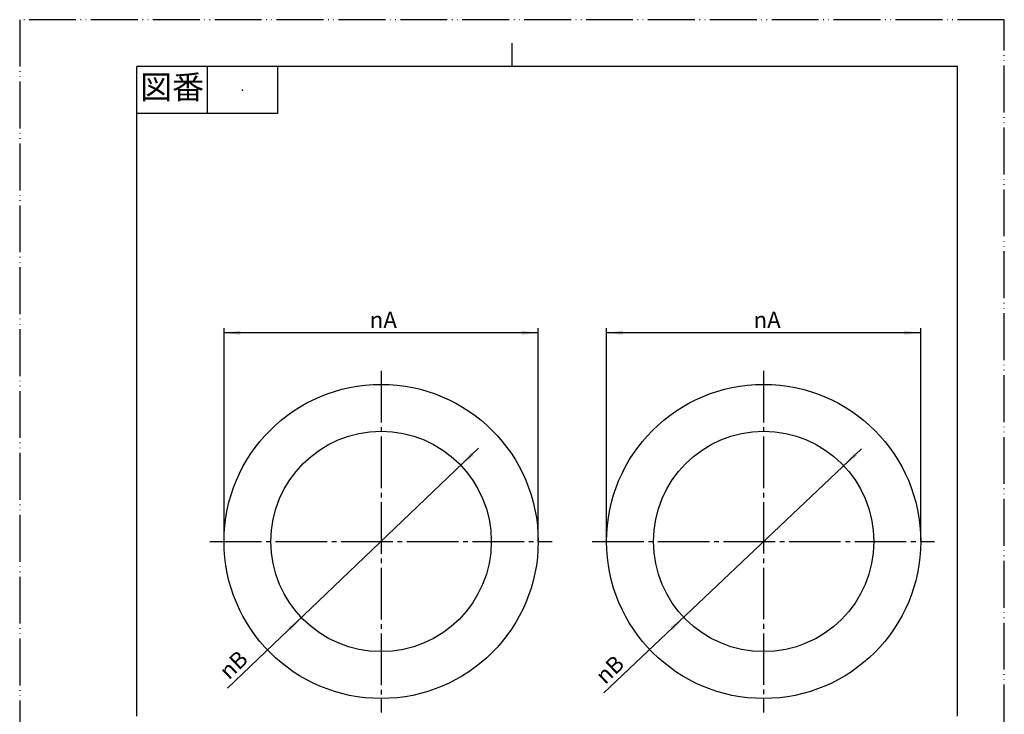
# Model space of a CAD drawing. Units: millimetres. Extents: x 0 to 210, y 0 to 297.
# Drawn here: x 0 to 210, y 149 to 297 of the extents above; entities that cross this region are included whole.
import ezdxf

# ---------------------------------------------------------------- set-up
doc = ezdxf.new("R2010")
doc.units = ezdxf.units.MM
doc.linetypes.add('DASH_CENTER', pattern=[14, 11, -1, 1, -1])
doc.linetypes.add('PHANTOM', pattern=[13, 10, -1, 0, -1, 0, -1])
doc.layers.add('1', color=7, linetype='Continuous')
doc.styles.add('CONVERTER_11', font='txt.shx', dxfattribs={"width": 0.9})
doc.styles.add('CONVERTER_12', font='MS Mincho.ttf', dxfattribs={"width": 0.89})

# ---------------------------------------------------------------- blocks, each defined once
blk = doc.blocks.new('開示A4', base_point=(0, 0))
at = {"layer": '1', "color": 4, "linetype": 'PHANTOM'}
for p, q in [((210, 297), (0, 297)), ((0, 297), (0, 0)), ((210, 0), (210, 297))]:
    blk.add_line(p, q, dxfattribs=at)
at = {"layer": '1', "color": 2, "linetype": 'Continuous'}
for p, q in [((105, 287), (105, 292)), ((40, 287), (40, 277)), ((55, 287), (55, 277)), ((55, 277), (25, 277))]:
    blk.add_line(p, q, dxfattribs=at)
at = {"layer": '1', "color": 7, "linetype": 'Continuous'}
for p, q in [((25, 148.5), (25, 287)), ((105, 287), (25, 287)), ((200, 287), (105, 287)), ((200, 148.5), (200, 287))]:
    blk.add_line(p, q, dxfattribs=at)
at = {"layer": '1', "color": 4}
blk.add_point((47.5, 282), dxfattribs=at)
at = {"layer": '1', "color": 2, "insert": (32.5, 282), "char_height": 5, "attachment_point": 5, "line_spacing_factor": 0.454545, "style": 'CONVERTER_12'}
blk.add_mtext('図番', dxfattribs=at)
blk = doc.blocks.new('開示A4枠', base_point=(0, 0))
at = {"layer": '1'}
blk.add_blockref('開示A4', (0, 0), dxfattribs=at)
blk = doc.blocks.new('*D6')
at = {"layer": '1', "color": 2, "linetype": 'Continuous'}
blk.add_line((179.54, 205.5), (124.58, 153.44), dxfattribs=at)
at = {"layer": '1', "color": 2}
for points in [[(177.96, 204.63), (178.59, 203.96), (175.73, 201.89)], [(139.38, 166.83), (138.75, 167.5), (141.61, 169.57)]]:
    blk.add_solid(points, dxfattribs=at)
at = {"layer": '1', "color": 7, "insert": (124.85, 155.08), "char_height": 3.5, "attachment_point": 7, "rotation": 43.4441, "line_spacing_factor": 0.60024, "style": 'CONVERTER_11'}
blk.add_mtext('\\C7;{\\Fgdt;n}\\C7;B', dxfattribs=at)
blk = doc.blocks.new('*D7')
at = {"layer": '1', "color": 2, "linetype": 'Continuous'}
blk.add_line((97.87, 205.59), (44.34, 154.43), dxfattribs=at)
at = {"layer": '1', "color": 2}
for points in [[(96.28, 204.72), (96.92, 204.05), (94.07, 201.97)], [(57.88, 166.74), (57.25, 167.41), (60.1, 169.49)]]:
    blk.add_solid(points, dxfattribs=at)
at = {"layer": '1', "color": 7, "insert": (44.61, 156.08), "char_height": 3.5, "attachment_point": 7, "rotation": 43.7038, "line_spacing_factor": 0.60024, "style": 'CONVERTER_11'}
blk.add_mtext('\\C7;{\\Fgdt;n}\\C7;B', dxfattribs=at)
blk = doc.blocks.new('*D8')
at = {"layer": '1', "color": 2, "linetype": 'Continuous'}
for p, q in [((125.17, 185.73), (125.17, 231.23)), ((192.17, 185.73), (192.17, 231.23)), ((192.17, 230.23), (125.17, 230.23))]:
    blk.add_line(p, q, dxfattribs=at)
at = {"layer": '1', "color": 2}
for points in [[(128.67, 230.69), (128.67, 229.77), (125.17, 230.23)], [(188.67, 229.77), (188.67, 230.69), (192.17, 230.23)]]:
    blk.add_solid(points, dxfattribs=at)
at = {"layer": '1', "color": 7, "insert": (156.5, 231.23), "char_height": 3.5, "attachment_point": 7, "rotation": 0.0001, "line_spacing_factor": 0.60024, "style": 'CONVERTER_11'}
blk.add_mtext('\\C7;{\\Fgdt;n}\\C7;A', dxfattribs=at)
blk = doc.blocks.new('*D9')
at = {"layer": '1', "color": 2, "linetype": 'Continuous'}
for p, q in [((43.58, 185.73), (43.58, 231.23)), ((110.58, 185.73), (110.58, 231.23)), ((110.58, 230.23), (43.58, 230.23))]:
    blk.add_line(p, q, dxfattribs=at)
at = {"layer": '1', "color": 2}
for points in [[(47.08, 230.69), (47.08, 229.77), (43.58, 230.23)], [(107.08, 229.77), (107.08, 230.69), (110.58, 230.23)]]:
    blk.add_solid(points, dxfattribs=at)
at = {"layer": '1', "color": 7, "insert": (74.65, 231.23), "char_height": 3.5, "attachment_point": 7, "rotation": 0.0001, "line_spacing_factor": 0.60024, "style": 'CONVERTER_11'}
blk.add_mtext('\\C7;{\\Fgdt;n}\\C7;A', dxfattribs=at)

msp = doc.modelspace()

# ---------------------------------------------------------------- linework, layer by layer
at = {"layer": '1', "color": 2, "linetype": 'DASH_CENTER'}
for p, q in [((77.084, 222.085), (77.084, 149.272)), ((158.671, 222.125), (158.671, 149.23)), ((40.584, 185.73), (113.584, 185.73)), ((122.097, 185.73), (195.097, 185.73))]:
    msp.add_line(p, q, dxfattribs=at)
at = {"layer": '1', "color": 7, "linetype": 'Continuous'}
for centre, radius in [((77.084, 185.73), 33.5), ((158.671, 185.73), 33.5), ((77.084, 185.73), 23.5), ((158.671, 185.73), 23.5)]:
    msp.add_circle(centre, radius, dxfattribs=at)

# ---------------------------------------------------------------- block references
msp.add_blockref('開示A4枠', (0, 0))
at = {"layer": '1'}
for name in ['*D9', '*D8', '*D7', '*D6']:
    msp.add_blockref(name, (0, 0), dxfattribs=at)

doc.saveas('drawing.dxf')
